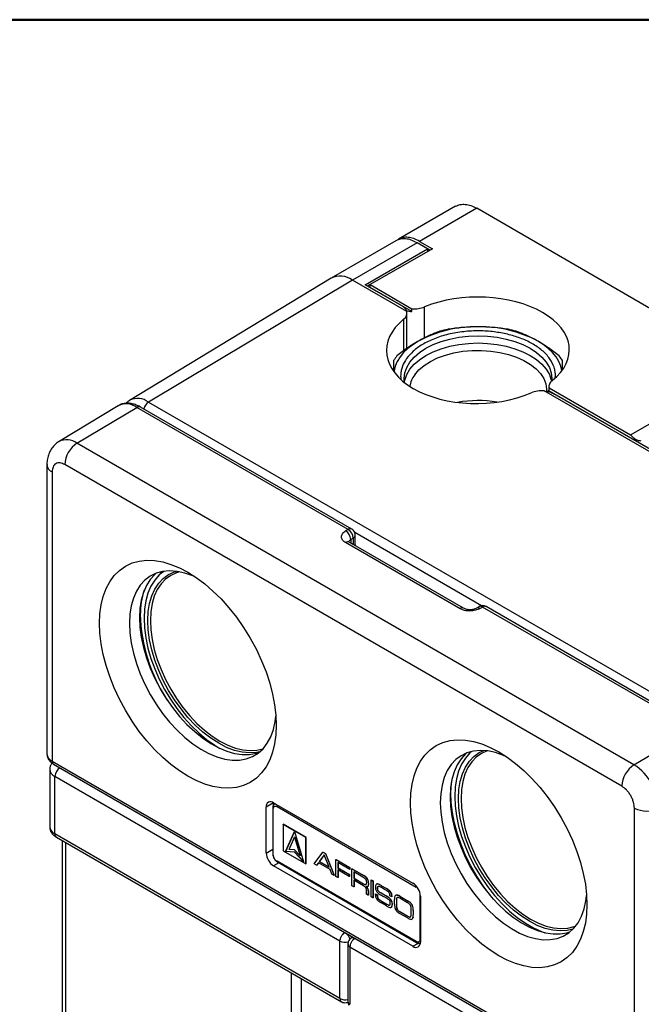
# Model space of a CAD drawing. Units: millimetres. Extents: x 10 to 415, y 10 to 287.
# Drawn here: x 318 to 354, y 231 to 287 of the extents above; entities that cross this region are included whole.
import ezdxf

# ---------------------------------------------------------------- set-up
doc = ezdxf.new("R2010")
doc.units = ezdxf.units.MM

msp = doc.modelspace()

# ---------------------------------------------------------------- linework, layer by layer
at = {"color": 7, "linetype": 'Continuous', "lineweight": 50}
msp.add_line((10, 287), (410, 287), dxfattribs=at)
at = {"color": 7, "linetype": 'Continuous', "lineweight": 25}
for p, q in [((343.035, 276.392), (339.782, 274.514)), ((344.234, 276.273), (340.982, 274.396)), ((354.841, 270.15), (344.234, 276.273)), ((339.64, 274.43), (335.963, 272.307)), ((340.982, 274.396), (341.712, 273.974)), ((340.84, 274.311), (337.163, 272.188)), ((337.884, 271.927), (341.427, 273.972)), ((341.712, 273.974), (338.176, 271.933)), ((341.427, 273.972), (340.84, 274.311)), ((341.57, 273.893), (340.982, 274.232)), ((341.427, 273.972), (341.427, 273.81)), ((341.429, 273.811), (341.427, 273.812)), ((335.948, 272.299), (324.491, 265.354)), ((337.163, 272.188), (325.561, 265.257)), ((340.252, 270.405), (337.163, 272.188)), ((339.972, 270.723), (337.884, 271.927)), ((338.176, 271.933), (338.025, 271.846)), ((338.176, 271.933), (340.545, 270.566)), ((338.176, 271.77), (338.176, 271.933)), ((340.545, 270.402), (338.176, 271.77)), ((340.545, 270.402), (340.545, 270.566)), ((340.264, 268.303), (340.264, 270.313)), ((339.508, 267.615), (339.508, 266.993)), ((352.976, 263.389), (359.765, 267.308)), ((348.5, 266.537), (348.493, 266.447)), ((348.508, 266.599), (348.507, 266.531)), ((340.132, 266.387), (340.12, 266.475)), ((348.338, 266.143), (348.338, 265.84)), ((348.348, 265.898), (348.348, 266.061)), ((348.348, 266.061), (352.976, 263.389)), ((357.929, 260.2), (348.074, 265.889)), ((348.386, 265.827), (348.348, 265.898)), ((348.348, 265.898), (358.222, 260.197)), ((357.649, 260.517), (348.624, 265.727)), ((323.837, 265.046), (320.478, 263.01)), ((321.498, 262.918), (324.9, 264.95)), ((336.92, 258.01), (324.9, 264.95)), ((337.125, 258.033), (325.105, 264.973)), ((325.561, 265.257), (357.239, 246.97)), ((353.176, 244.63), (321.498, 262.918)), ((319.792, 261.694), (319.792, 245.252)), ((352.481, 243.412), (320.803, 261.7)), ((320.085, 261.285), (320.085, 244.844)), ((336.92, 258.01), (336.779, 257.926)), ((337.325, 257.197), (337.325, 257.687)), ((343.284, 253.506), (336.779, 257.261)), ((343.489, 253.529), (336.984, 257.284)), ((337.208, 257.523), (337.067, 257.439)), ((326.331, 255.611), (326.042, 255.284)), ((344.357, 253.621), (344.215, 253.537)), ((344.416, 253.517), (344.557, 253.602)), ((356.578, 246.662), (344.557, 253.602)), ((356.783, 246.685), (344.762, 253.624)), ((353.176, 244.63), (356.578, 246.662)), ((343.907, 245.383), (343.711, 245.162)), ((320.085, 244.844), (353.2, 225.727)), ((319.951, 244.37), (319.951, 241.103)), ((320.168, 244.661), (353.283, 225.544)), ((320.526, 244.452), (336.739, 235.092)), ((336.456, 234.602), (320.243, 243.962)), ((320.243, 240.695), (320.243, 243.962)), ((332.683, 242.471), (332.258, 242.226)), ((332.683, 242.471), (340.602, 237.899)), ((332.683, 242.329), (332.683, 242.471)), ((332.258, 239.613), (332.258, 242.226)), ((332.633, 242.169), (332.633, 239.556)), ((332.662, 239.515), (332.662, 242.128)), ((332.781, 242.414), (332.745, 242.393)), ((332.874, 242.251), (340.794, 237.679)), ((353.2, 225.727), (353.2, 242.168)), ((333.221, 241.242), (333.228, 241.247)), ((334.522, 240.491), (333.221, 241.242)), ((333.221, 241.242), (333.221, 239.739)), ((334.529, 240.495), (333.228, 241.247)), ((333.36, 239.701), (333.871, 240.831)), ((333.367, 239.705), (333.873, 240.824)), ((333.871, 240.831), (334.383, 239.111)), ((336.456, 231.335), (320.243, 240.695)), ((320.326, 240.512), (336.539, 231.152)), ((320.66, 240.319), (320.66, 223.124)), ((333.559, 239.816), (333.871, 240.507)), ((333.879, 240.511), (333.871, 240.507)), ((333.871, 240.507), (334.184, 239.455)), ((333.879, 240.511), (334.191, 239.459)), ((334.522, 240.491), (334.529, 240.495)), ((334.522, 238.988), (334.522, 240.491)), ((334.529, 238.992), (334.529, 240.495)), ((333.221, 239.739), (334.522, 238.988)), ((333.36, 239.701), (333.367, 239.705)), ((333.871, 239.651), (333.36, 239.701)), ((333.879, 239.655), (333.367, 239.705)), ((333.871, 239.785), (333.559, 239.816)), ((334.184, 239.455), (333.871, 239.785)), ((333.871, 239.651), (333.879, 239.655)), ((334.383, 239.111), (333.871, 239.651)), ((334.377, 239.128), (333.879, 239.655)), ((334.996, 238.988), (335.488, 239.66)), ((335.488, 239.66), (335.495, 239.664)), ((335.488, 239.66), (335.627, 239.579)), ((335.495, 239.664), (335.634, 239.584)), ((340.794, 234.576), (332.874, 239.148)), ((332.895, 239.102), (340.814, 234.53)), ((334.184, 239.455), (334.191, 239.459)), ((335.557, 239.514), (335.28, 239.132)), ((335.287, 239.136), (335.28, 239.132)), ((335.28, 239.132), (335.835, 238.811)), ((335.559, 239.51), (335.287, 239.136)), ((335.287, 239.136), (335.831, 238.822)), ((335.835, 238.811), (335.557, 239.514)), ((335.634, 239.584), (335.627, 239.579)), ((335.627, 239.579), (336.119, 238.34)), ((335.634, 239.584), (336.126, 238.344)), ((336.225, 239.235), (336.232, 239.239)), ((336.225, 238.279), (336.225, 239.235)), ((336.225, 239.235), (337.013, 238.78)), ((336.232, 239.239), (337.02, 238.784)), ((340.602, 234.306), (332.683, 238.878)), ((334.529, 238.992), (334.522, 238.988)), ((335.123, 238.915), (334.996, 238.988)), ((335.226, 239.057), (335.123, 238.915)), ((335.13, 238.919), (335.123, 238.915)), ((335.229, 239.055), (335.13, 238.919)), ((335.889, 238.674), (335.226, 239.057)), ((335.992, 238.413), (335.889, 238.674)), ((337.013, 238.674), (336.337, 239.064)), ((336.337, 239.064), (336.337, 238.759)), ((336.344, 238.763), (336.337, 238.759)), ((336.337, 238.759), (336.986, 238.384)), ((336.986, 238.278), (336.337, 238.654)), ((336.337, 238.654), (336.337, 238.214)), ((336.344, 239.06), (336.344, 238.763)), ((336.344, 238.763), (336.994, 238.388)), ((336.344, 238.649), (336.344, 238.218)), ((337.02, 238.784), (337.013, 238.78)), ((337.013, 238.78), (337.013, 238.674)), ((337.02, 238.678), (337.013, 238.674)), ((337.02, 238.784), (337.02, 238.678)), ((337.143, 238.713), (337.136, 238.708)), ((337.136, 237.752), (337.136, 238.708)), ((337.136, 238.708), (337.797, 238.327)), ((337.143, 238.713), (337.804, 238.331)), ((337.248, 238.538), (337.248, 238.171)), ((337.757, 238.244), (337.248, 238.538)), ((337.255, 238.534), (337.255, 238.175)), ((336.119, 238.34), (335.992, 238.413)), ((336.126, 238.344), (336.119, 238.34)), ((336.337, 238.214), (336.225, 238.279)), ((336.344, 238.218), (336.337, 238.214)), ((336.994, 238.388), (336.986, 238.384)), ((336.986, 238.384), (336.986, 238.278)), ((336.994, 238.283), (336.986, 238.278)), ((336.994, 238.388), (336.994, 238.283)), ((337.255, 238.175), (337.248, 238.171)), ((337.248, 238.171), (337.784, 237.861)), ((337.794, 237.75), (337.248, 238.065)), ((337.248, 238.065), (337.248, 237.688)), ((337.255, 238.175), (337.792, 237.866)), ((337.255, 238.061), (337.255, 237.692)), ((337.797, 238.327), (337.804, 238.331)), ((337.917, 238.256), (337.91, 238.252)), ((337.962, 237.985), (337.962, 237.898)), ((338.016, 238.157), (338.009, 238.152)), ((338.044, 238.109), (338.037, 238.105)), ((338.076, 237.995), (338.069, 237.991)), ((338.22, 238.083), (338.227, 238.087)), ((338.22, 238.083), (338.332, 238.018)), ((338.22, 237.127), (338.22, 238.083)), ((338.227, 238.087), (338.339, 238.022)), ((338.339, 238.022), (338.332, 238.018)), ((338.332, 238.018), (338.332, 237.062)), ((338.339, 238.022), (338.339, 237.066)), ((337.248, 237.688), (337.136, 237.752)), ((337.255, 237.692), (337.248, 237.688)), ((337.784, 237.861), (337.792, 237.866)), ((337.835, 237.725), (337.794, 237.75)), ((337.872, 237.82), (337.879, 237.824)), ((337.922, 237.725), (337.922, 237.723)), ((337.924, 237.724), (337.922, 237.723)), ((337.958, 237.278), (337.958, 237.488)), ((338.015, 237.641), (338.007, 237.637)), ((338.036, 237.709), (338.043, 237.713)), ((338.064, 237.533), (338.057, 237.529)), ((338.066, 237.739), (338.059, 237.735)), ((338.071, 237.465), (338.063, 237.461)), ((338.063, 237.461), (338.063, 237.217)), ((338.071, 237.465), (338.071, 237.221)), ((338.081, 237.901), (338.074, 237.896)), ((338.074, 237.896), (338.074, 237.819)), ((338.081, 237.823), (338.074, 237.819)), ((338.081, 237.901), (338.081, 237.823)), ((338.532, 237.841), (338.524, 237.837)), ((338.578, 237.639), (338.585, 237.643)), ((338.583, 237.541), (338.59, 237.546)), ((338.593, 237.851), (338.585, 237.847)), ((338.594, 237.698), (338.601, 237.702)), ((338.622, 237.461), (338.63, 237.465)), ((338.694, 237.821), (338.686, 237.817)), ((338.822, 237.754), (338.815, 237.75)), ((338.815, 237.75), (339.057, 237.61)), ((338.822, 237.754), (339.064, 237.614)), ((338.989, 237.543), (338.87, 237.612)), ((339.064, 237.614), (339.057, 237.61)), ((339.207, 237.522), (339.199, 237.518)), ((339.321, 237.418), (339.314, 237.414)), ((338.063, 237.217), (337.958, 237.278)), ((338.071, 237.221), (338.063, 237.217)), ((338.332, 237.062), (338.22, 237.127)), ((338.339, 237.066), (338.332, 237.062)), ((338.48, 237.286), (338.473, 237.282)), ((338.473, 237.212), (338.473, 237.282)), ((338.473, 237.282), (338.578, 237.221)), ((338.48, 237.286), (338.585, 237.225)), ((338.585, 237.225), (338.578, 237.221)), ((338.578, 237.221), (338.578, 237.154)), ((338.578, 237.154), (338.585, 237.158)), ((338.585, 237.225), (338.585, 237.158)), ((338.594, 237.068), (338.601, 237.073)), ((338.655, 236.985), (338.662, 236.989)), ((338.702, 237.391), (338.709, 237.395)), ((338.768, 236.913), (338.761, 236.909)), ((338.761, 236.909), (339.109, 236.708)), ((338.768, 236.913), (339.116, 236.712)), ((338.79, 237.345), (338.783, 237.34)), ((338.783, 237.34), (339.115, 237.149)), ((338.79, 237.345), (339.122, 237.153)), ((339.139, 237.019), (338.926, 237.142)), ((339.122, 237.153), (339.115, 237.149)), ((339.249, 237.069), (339.242, 237.065)), ((339.299, 237.185), (339.297, 237.241)), ((339.404, 237.124), (339.299, 237.185)), ((339.362, 236.955), (339.355, 236.951)), ((339.382, 237.32), (339.375, 237.316)), ((339.407, 237.227), (339.4, 237.223)), ((339.411, 237.161), (339.404, 237.157)), ((339.404, 237.157), (339.404, 237.124)), ((339.411, 237.128), (339.404, 237.124)), ((339.417, 236.846), (339.41, 236.842)), ((339.411, 237.161), (339.411, 237.128)), ((339.552, 236.705), (339.552, 236.966)), ((339.632, 237.208), (339.624, 237.204)), ((339.652, 237.217), (339.644, 237.213)), ((339.671, 236.955), (339.664, 236.95)), ((339.664, 236.95), (339.664, 236.591)), ((339.671, 236.955), (339.671, 236.595)), ((339.676, 237.035), (339.683, 237.039)), ((339.744, 237.209), (339.737, 237.205)), ((339.854, 237.158), (339.847, 237.154)), ((339.847, 237.154), (340.325, 236.878)), ((339.854, 237.158), (340.332, 236.882)), ((340.299, 236.787), (339.859, 237.042)), ((340.332, 236.882), (340.325, 236.878)), ((341.006, 237.311), (341.006, 234.698)), ((341.026, 237.164), (341.026, 234.551)), ((339.092, 236.613), (338.78, 236.793)), ((339.109, 236.708), (339.116, 236.712)), ((339.236, 236.651), (339.243, 236.655)), ((339.373, 236.53), (339.38, 236.534)), ((339.419, 236.585), (339.412, 236.581)), ((339.432, 236.739), (339.425, 236.735)), ((339.425, 236.735), (339.425, 236.673)), ((339.432, 236.677), (339.425, 236.673)), ((339.432, 236.739), (339.432, 236.677)), ((339.664, 236.591), (339.671, 236.595)), ((339.676, 236.493), (339.683, 236.497)), ((339.728, 236.385), (339.735, 236.389)), ((339.81, 236.307), (339.817, 236.311)), ((340.458, 236.793), (340.45, 236.789)), ((340.507, 236.105), (340.507, 236.464)), ((340.572, 236.644), (340.564, 236.64)), ((340.616, 236.501), (340.609, 236.497)), ((340.62, 236.35), (340.627, 236.354)), ((340.62, 236.35), (340.62, 236.089)), ((340.627, 236.354), (340.627, 236.093)), ((340.325, 235.901), (339.847, 236.177)), ((339.866, 236.28), (339.859, 236.276)), ((339.859, 236.276), (340.313, 236.013)), ((339.866, 236.28), (340.32, 236.017)), ((340.313, 236.013), (340.32, 236.017)), ((340.38, 235.981), (340.387, 235.985)), ((340.451, 235.973), (340.458, 235.977)), ((340.572, 235.867), (340.564, 235.862)), ((340.616, 235.958), (340.609, 235.954)), ((340.627, 236.093), (340.62, 236.089)), ((337.19, 234.834), (337.105, 234.785)), ((337.305, 234.765), (353.609, 225.353)), ((336.456, 231.335), (336.456, 234.602)), ((336.905, 234.439), (336.905, 231.172)), ((337.022, 234.276), (353.326, 224.863)), ((337.022, 234.276), (337.022, 231.009))]:
    msp.add_line(p, q, dxfattribs=at)
at = {"color": 8, "linetype": 'Continuous', "lineweight": 25}
for p, q in [((340.979, 274.231), (340.982, 274.232)), ((341.269, 268.906), (341.269, 270.668)), ((340.076, 269.968), (340.076, 268.162)), ((344.513, 253.669), (337.293, 257.837)), ((337.067, 257.439), (337.067, 257.236)), ((337.208, 257.523), (337.208, 257.155)), ((320.836, 240.217), (320.836, 222.879)), ((332.258, 239.613), (332.633, 239.829)), ((332.983, 239.051), (332.683, 238.878)), ((341.01, 237.309), (341.006, 237.311)), ((336.739, 235.092), (336.741, 235.093)), ((337.307, 234.767), (337.305, 234.765)), ((340.602, 234.306), (340.924, 234.492)), ((333.698, 226.558), (333.698, 232.792)), ((334.264, 226.558), (334.264, 232.465))]:
    msp.add_line(p, q, dxfattribs=at)
at = {"color": 8, "linetype": 'Continuous', "lineweight": 25, "flags": 128}
for points in [[(340.108, 266.599), (340.144, 266.915), (340.251, 267.226), (340.427, 267.526), (340.67, 267.811), (340.975, 268.074), (341.337, 268.313), (341.75, 268.522), (342.207, 268.698), (342.699, 268.839), (343.22, 268.941), (343.758, 269.003), (344.307, 269.024), (344.855, 269.003), (345.394, 268.942), (345.914, 268.84), (346.407, 268.7), (346.864, 268.523), (347.277, 268.314), (347.639, 268.076), (347.945, 267.812), (348.188, 267.528), (348.365, 267.228), (348.472, 266.917), (348.508, 266.6), (348.508, 266.599)], [(341.026, 234.689), (341.021, 234.691), (341.006, 234.698)]]:
    msp.add_lwpolyline(points, dxfattribs=at)
at = {"color": 7, "linetype": 'Continuous', "lineweight": 25, "flags": 128}
for points in [[(340.913, 268.721), (340.597, 268.519), (340.316, 268.301), (340.074, 268.068), (339.873, 267.822), (339.714, 267.566), (339.6, 267.302), (339.531, 267.033), (339.522, 266.973)], [(340.124, 266.399), (340.144, 266.506), (340.251, 266.817), (340.427, 267.118), (340.67, 267.402), (340.975, 267.666), (341.337, 267.905), (341.75, 268.114), (342.207, 268.29), (342.699, 268.431), (343.22, 268.533), (343.758, 268.595), (344.307, 268.616), (344.855, 268.595), (345.394, 268.533), (345.914, 268.431)], [(345.914, 268.431), (346.407, 268.291), (346.864, 268.115), (347.277, 267.906), (347.639, 267.668), (347.945, 267.404), (348.188, 267.12), (348.365, 266.82), (348.472, 266.509), (348.489, 266.423)], [(349.082, 267.051), (349.016, 267.304), (348.901, 267.568), (348.742, 267.824), (348.541, 268.07), (348.298, 268.303), (348.018, 268.521), (347.701, 268.723)], [(340.705, 266.807), (340.941, 267.082), (341.24, 267.336), (341.597, 267.564), (342.004, 267.762), (342.454, 267.927), (342.938, 268.054), (343.448, 268.142), (343.974, 268.189), (344.506, 268.195), (345.035, 268.158), (345.55, 268.08), (346.042, 267.963), (346.501, 267.808), (346.92, 267.618), (347.29, 267.397), (347.605, 267.149), (347.858, 266.879), (348.045, 266.591), (348.162, 266.292), (348.208, 265.985), (348.206, 265.869)], [(340.115, 266.462), (340.108, 266.598), (340.108, 266.599)], [(328.248, 255.296), (328.079, 255.37), (327.628, 255.529), (327.189, 255.624), (326.768, 255.654), (326.37, 255.618), (326, 255.517), (325.662, 255.353), (325.36, 255.127), (325.098, 254.842), (324.879, 254.502), (324.706, 254.11), (324.581, 253.671), (324.506, 253.191), (324.48, 252.676)], [(325.999, 255.517), (325.926, 255.454), (325.664, 255.169), (325.445, 254.828), (325.272, 254.436), (325.147, 253.998), (325.071, 253.518), (325.046, 253.003)], [(326.43, 255.628), (326.178, 255.425), (325.92, 255.135), (325.705, 254.79), (325.535, 254.395), (325.412, 253.954), (325.337, 253.473), (325.313, 252.958)], [(325.528, 252.833), (325.554, 253.339), (325.629, 253.81), (325.755, 254.24), (325.928, 254.622), (326.146, 254.953), (326.408, 255.227), (326.709, 255.443), (327.046, 255.596), (327.152, 255.629)], [(327.337, 255.599), (327.161, 255.547), (326.83, 255.397), (326.534, 255.185), (326.277, 254.915), (326.062, 254.591), (325.892, 254.215), (325.769, 253.793), (325.695, 253.331), (325.67, 252.833)], [(324.48, 252.676), (324.506, 252.131), (324.581, 251.564), (324.706, 250.981), (324.879, 250.39), (325.098, 249.796), (325.36, 249.209), (325.662, 248.635), (326, 248.08), (326.37, 247.552), (326.768, 247.056), (327.189, 246.6), (327.628, 246.189), (328.079, 245.826), (328.537, 245.518), (328.997, 245.267), (329.452, 245.078), (329.898, 244.951), (330.328, 244.888), (330.738, 244.891), (331.123, 244.959), (331.478, 245.092), (331.798, 245.287), (332.081, 245.543), (332.321, 245.856), (332.517, 246.223), (332.667, 246.639), (332.767, 247.099), (332.804, 247.403)], [(325.046, 253.003), (325.071, 252.458), (325.147, 251.891), (325.272, 251.308), (325.445, 250.716), (325.664, 250.123), (325.926, 249.536), (326.228, 248.961), (326.566, 248.406), (326.936, 247.878), (327.334, 247.383), (327.755, 246.927), (328.194, 246.515), (328.645, 246.153), (329.103, 245.845), (329.562, 245.594), (330.018, 245.404), (330.463, 245.277), (330.894, 245.215), (331.304, 245.218), (331.689, 245.286), (331.871, 245.345)], [(325.313, 252.958), (325.337, 252.413), (325.412, 251.846), (325.535, 251.264), (325.705, 250.672), (325.92, 250.079), (326.178, 249.49), (326.476, 248.914), (326.81, 248.356), (327.176, 247.823), (327.57, 247.322), (327.987, 246.858), (328.423, 246.437), (328.872, 246.064), (329.329, 245.743), (329.631, 245.562)], [(331.895, 245.365), (331.703, 245.327), (331.308, 245.303), (330.89, 245.345), (330.456, 245.451), (330.01, 245.621), (329.559, 245.852), (329.108, 246.142), (328.662, 246.486), (328.228, 246.882), (327.81, 247.322), (327.415, 247.803), (327.046, 248.318), (326.709, 248.86), (326.408, 249.423), (326.146, 250), (325.928, 250.583), (325.755, 251.165), (325.629, 251.739), (325.554, 252.297), (325.528, 252.833)], [(325.67, 252.833), (325.695, 252.307), (325.769, 251.758), (325.892, 251.194), (326.062, 250.623), (326.277, 250.05), (326.534, 249.483), (326.83, 248.93), (327.161, 248.397), (327.523, 247.891), (327.912, 247.419), (328.322, 246.986), (328.749, 246.598), (329.186, 246.259), (329.63, 245.974), (330.073, 245.747), (330.511, 245.58), (330.937, 245.476), (331.348, 245.435), (331.736, 245.459), (332.077, 245.54)], [(345.926, 245.09), (345.757, 245.165), (345.306, 245.324), (344.867, 245.419), (344.446, 245.448), (344.048, 245.413), (343.678, 245.312), (343.339, 245.148), (343.037, 244.922), (342.776, 244.637), (342.557, 244.296), (342.384, 243.905), (342.259, 243.466), (342.183, 242.986), (342.158, 242.471)], [(343.676, 245.312), (343.603, 245.248), (343.341, 244.963), (343.123, 244.623), (342.95, 244.231), (342.824, 243.793), (342.749, 243.313), (342.724, 242.797)], [(343.95, 245.393), (343.847, 245.302), (343.589, 245.012), (343.374, 244.667), (343.204, 244.272), (343.081, 243.832), (343.006, 243.351), (342.981, 242.835)], [(343.197, 242.71), (343.223, 243.217), (343.298, 243.688), (343.423, 244.117), (343.596, 244.499), (343.815, 244.83), (344.077, 245.104), (344.378, 245.32), (344.633, 245.443)], [(344.828, 245.424), (344.498, 245.274), (344.203, 245.062), (343.946, 244.793), (343.731, 244.468), (343.561, 244.092), (343.438, 243.67), (343.364, 243.208), (343.339, 242.71)], [(342.766, 243.049), (342.8, 243.576), (342.846, 243.884)], [(345.181, 236.986), (344.998, 237.208), (344.6, 237.737), (344.231, 238.295), (343.897, 238.878), (343.6, 239.477), (343.345, 240.087), (343.133, 240.7), (342.968, 241.31), (342.851, 241.909), (342.783, 242.491), (342.766, 243.049)], [(342.158, 242.471), (342.183, 241.926), (342.259, 241.359), (342.384, 240.776), (342.557, 240.184), (342.776, 239.591), (343.037, 239.004), (343.339, 238.429), (343.678, 237.875), (344.048, 237.346), (344.446, 236.851), (344.867, 236.395), (345.306, 235.983), (345.757, 235.621), (346.215, 235.313), (346.674, 235.062), (347.129, 234.872), (347.575, 234.745), (348.006, 234.683), (348.416, 234.686), (348.8, 234.754), (349.155, 234.887), (349.476, 235.082), (349.758, 235.338), (349.999, 235.651), (350.195, 236.018), (350.344, 236.434), (350.445, 236.894), (350.482, 237.198)], [(342.724, 242.797), (342.749, 242.253), (342.824, 241.685), (342.95, 241.103), (343.123, 240.511), (343.341, 239.918), (343.603, 239.33), (343.905, 238.756), (344.243, 238.201), (344.614, 237.673), (345.012, 237.178), (345.433, 236.722), (345.871, 236.31), (346.322, 235.948), (346.78, 235.639), (347.24, 235.389), (347.695, 235.199), (348.141, 235.072), (348.571, 235.01), (348.981, 235.012), (349.366, 235.081), (349.53, 235.133)], [(342.981, 242.835), (343.006, 242.29), (343.081, 241.723), (343.204, 241.141), (343.374, 240.549), (343.589, 239.956), (343.847, 239.367), (344.145, 238.791), (344.479, 238.233), (344.845, 237.7), (345.239, 237.199), (345.656, 236.735), (346.092, 236.314), (346.541, 235.941), (346.998, 235.62), (347.458, 235.354), (347.915, 235.148), (348.099, 235.081)], [(349.704, 235.282), (349.372, 235.205), (348.977, 235.181), (348.559, 235.222), (348.125, 235.328), (347.679, 235.498), (347.228, 235.729), (346.777, 236.019), (346.331, 236.364), (345.897, 236.759), (345.479, 237.2), (345.083, 237.68), (344.715, 238.195), (344.378, 238.738), (344.077, 239.301), (343.815, 239.877), (343.596, 240.46), (343.423, 241.042), (343.298, 241.616), (343.223, 242.174), (343.197, 242.71)], [(343.339, 242.71), (343.364, 242.184), (343.438, 241.635), (343.561, 241.072), (343.731, 240.5), (343.946, 239.927), (344.203, 239.36), (344.498, 238.807), (344.83, 238.274), (345.192, 237.769), (345.58, 237.296), (345.991, 236.863), (346.417, 236.475), (346.855, 236.136), (347.298, 235.852), (347.742, 235.624), (348.18, 235.458), (348.606, 235.353), (349.017, 235.313), (349.405, 235.336), (349.767, 235.424), (349.861, 235.459)], [(339.632, 237.208), (339.636, 237.21), (339.652, 237.217)], [(340.458, 235.977), (340.464, 235.98), (340.468, 235.981)]]:
    msp.add_lwpolyline(points, dxfattribs=at)
at = {"color": 8, "linetype": 'Continuous', "lineweight": 25}
for centre, radius, start, end in [((336.465, 271.25), 1.169, 53.371, 116.2681), ((324.948, 264.452), 1.012, 52.7287, 116.1284), ((324.292, 264.154), 1.002, 52.6425, 116.9966), ((325.02, 264.797), 0.195, 64.3311, 128.3113), ((325.911, 264.732), 0.631, 123.651, 167.9404), ((320.914, 262.152), 0.963, 52.6668, 116.7504), ((320.271, 261.728), 0.481, 184.2179, 247.1814), ((337.043, 257.85), 0.201, 65.683, 125.6176), ((337.125, 257.707), 0.201, 294.3845, 354.1841), ((336.9, 257.109), 0.195, 64.3311, 128.3113), ((337.167, 257.202), 0.158, 322.6046, 357.3064), ((344.441, 253.451), 0.19, 52.382, 116.3855), ((344.679, 253.441), 0.201, 65.6923, 125.6168), ((343.405, 253.353), 0.195, 64.4526, 128.2987), ((344.3, 253.367), 0.189, 52.346, 116.7249), ((320.275, 244.82), 0.192, 172.7442, 235.9433), ((320.429, 244.404), 0.48, 183.9028, 247.2128), ((332.683, 242.174), 0.0505, 186.3777, 245.5656), ((332.814, 242.273), 0.139, 100.0305, 120.4483), ((333.028, 242.243), 0.154, 140.8134, 177.3349), ((320.43, 241.138), 0.48, 184.1291, 247.1903), ((320.439, 240.673), 0.197, 173.7013, 234.9864), ((332.923, 239.142), 0.0493, 173.7017, 234.9869), ((340.925, 237.676), 0.131, 158.2893, 178.7824), ((336.741, 235.153), 0.62, 242.6803, 287.7177), ((337.101, 234.456), 0.197, 185.0003, 246.3043), ((340.844, 234.571), 0.0505, 174.4382, 233.6397), ((336.652, 231.314), 0.197, 173.699, 235.0122), ((336.74, 231.886), 0.62, 242.6985, 285.3637), ((337.105, 231.192), 0.201, 185.6946, 245.6248)]:
    msp.add_arc(centre, radius, start, end, dxfattribs=at)
at = {"color": 7, "linetype": 'Continuous', "lineweight": 25}
for centre, radius, start, end in [((340.665, 271.94), 1.542, 252.9269, 265.5453), ((340.691, 272.149), 1.59, 264.749, 291.3353), ((344.17, 262.611), 6.924, 88.8689, 118.06), ((344.118, 261.982), 7.567, 101.7043, 105.2246), ((344.446, 262.607), 6.928, 61.9797, 91.1571), ((344.498, 261.977), 7.572, 74.8091, 78.3277), ((341.627, 266.293), 2.498, 140.6883, 148.0599), ((346.986, 266.291), 2.502, 32.0122, 39.3766), ((341.915, 265.902), 1.511, 143.2313, 170.4848), ((344.309, 258.719), 6.624, 80.5558, 100.1769), ((322.342, 261.629), 1.541, 123.229, 177.3475), ((336.444, 257.399), 0.624, 3.6386, 57.5202), ((337.116, 257.682), 0.382, 119.9985, 120.8572), ((336.585, 257.484), 0.624, 3.6386, 57.5202), ((329.615, 253.162), 4.517, 161.9897, 179.8811), ((334.351, 253.416), 9.257, 181.5121, 213.5359), ((344.753, 253.274), 0.382, 119.9985, 120.8572), ((320.284, 245.296), 0.494, 185.0784, 246.2409), ((320.858, 243.934), 0.615, 122.6049, 177.3944), ((354.021, 243.341), 1.541, 123.229, 177.3475), ((351.507, 242.02), 3.098, 2.6053, 57.3939), ((332.517, 242.268), 0.262, 50.7953, 189.2133), ((353.908, 243.537), 1.541, 242.6561, 296.7657), ((333.18, 239.655), 0.922, 182.6049, 237.3935), ((332.683, 239.561), 0.0503, 185.6939, 245.6255), ((337.278, 237.396), 0.974, 52.5021, 60.5328), ((337.288, 237.433), 1.029, 52.7898, 60.3434), ((337.295, 237.437), 1.029, 52.7898, 60.3434), ((337.71, 237.96), 0.263, 29, 52.5588), ((337.617, 237.863), 0.487, 36.3949, 52.9666), ((337.624, 237.868), 0.487, 36.3949, 52.9666), ((337.714, 237.988), 0.248, 359.1625, 23.6181), ((337.694, 237.936), 0.382, 26.3543, 34.5735), ((337.701, 237.94), 0.382, 26.3543, 34.5735), ((337.7, 237.949), 0.371, 6.5071, 24.8675), ((337.707, 237.953), 0.371, 6.5071, 24.8675), ((337.309, 237.903), 0.765, 359.5038, 6.6144), ((337.316, 237.907), 0.765, 359.5038, 6.6144), ((338.023, 238.256), 0.461, 238.7882, 250.8268), ((338.03, 238.26), 0.461, 238.7882, 250.8268), ((337.66, 237.451), 0.325, 41.7584, 57.394), ((337.902, 237.89), 0.0764, 246.5217, 297.4448), ((337.91, 237.897), 0.0785, 246.8828, 291.3233), ((337.742, 237.53), 0.212, 17.1361, 40.5894), ((338.017, 237.905), 0.204, 242.0404, 267.7978), ((337.64, 237.355), 0.463, 37.4614, 52.5072), ((337.862, 237.888), 0.0997, 318.8798, 5.5555), ((337.635, 237.349), 0.479, 37.6199, 50.073), ((337.604, 237.493), 0.354, 359.0714, 16.1568), ((337.789, 237.472), 0.273, 12.0999, 37.1186), ((338.007, 237.759), 0.0569, 272.136, 335.8512), ((337.796, 237.476), 0.273, 12.0999, 37.1186), ((338.012, 237.764), 0.0592, 300.716, 335.2594), ((337.745, 237.464), 0.318, 359.4674, 11.7812), ((337.88, 237.809), 0.194, 337.4981, 2.6701), ((337.752, 237.468), 0.318, 359.4674, 11.7812), ((337.887, 237.814), 0.194, 337.4977, 2.6703), ((339.011, 237.675), 0.54, 171.9314, 185.4971), ((338.884, 237.65), 0.411, 183.6572, 204.3208), ((338.605, 237.739), 0.129, 136.3416, 174.5325), ((338.873, 237.659), 0.405, 206.2211, 228.4558), ((338.57, 237.757), 0.0912, 80.1155, 129.3815), ((338.577, 237.757), 0.0954, 80.8254, 118.6576), ((338.978, 237.611), 0.401, 176.0398, 190.0182), ((338.705, 237.636), 0.128, 151.0424, 178.6046), ((338.762, 237.578), 0.183, 191.6744, 220.1654), ((338.985, 237.615), 0.401, 176.0398, 190.0182), ((338.535, 237.496), 0.355, 64.6503, 81.7563), ((338.713, 237.64), 0.128, 151.0424, 178.6046), ((338.769, 237.583), 0.183, 191.6744, 220.1654), ((338.542, 237.5), 0.355, 64.6503, 81.7563), ((338.636, 237.665), 0.0537, 74.8593, 142.2389), ((338.642, 237.671), 0.0513, 125.0395, 143.4664), ((338.919, 237.72), 0.394, 221.131, 236.5121), ((338.926, 237.724), 0.394, 221.131, 236.5121), ((338.563, 237.337), 0.39, 60.9256, 77.0309), ((338.163, 236.653), 1.276, 59.2787, 65.7765), ((338.17, 236.657), 1.276, 59.2787, 65.7765), ((337.468, 235.215), 2.777, 59.6863, 62.4575), ((337.23, 234.471), 3.54, 57.5563, 60.197), ((338.328, 236.327), 1.476, 53.817, 60.4191), ((338.335, 236.331), 1.476, 53.817, 60.4191), ((338.737, 236.834), 0.738, 47.7878, 57.9122), ((338.789, 236.951), 0.7, 41.3766, 54.0845), ((338.796, 236.956), 0.7, 41.3766, 54.0845), ((339.026, 237.165), 0.38, 23.4476, 40.877), ((339.034, 237.169), 0.38, 23.4476, 40.877), ((340.105, 237.122), 0.922, 2.6049, 57.3935), ((338.885, 237.211), 0.412, 179.8807, 191.9258), ((338.844, 237.204), 0.371, 192.2429, 215.9814), ((338.948, 237.28), 0.499, 216.006, 230.4333), ((338.808, 237.152), 0.23, 179.5097, 201.2162), ((338.815, 237.156), 0.23, 179.5097, 201.2162), ((338.809, 237.161), 0.234, 203.2589, 228.7602), ((338.816, 237.165), 0.234, 203.2589, 228.7602), ((339.206, 238.021), 0.896, 227.8699, 235.7894), ((339.264, 237.663), 0.996, 230.4595, 240.9526), ((339.037, 237.411), 0.572, 228.1108, 241.2095), ((339.044, 237.415), 0.572, 228.1108, 241.2095), ((339.364, 238.359), 1.173, 235.6239, 240.301), ((340.844, 240.508), 3.875, 236.4233, 240.3174), ((339.371, 238.363), 1.173, 235.6239, 240.301), ((338.55, 236.16), 1.139, 52.6156, 60.2774), ((338.558, 236.164), 1.139, 52.6156, 60.2774), ((338.733, 236.3), 0.825, 53.8549, 60.5389), ((339.022, 236.699), 0.333, 42.3085, 53.5599), ((339.092, 237.228), 0.208, 25.8721, 47.2531), ((338.897, 236.607), 0.573, 36.8814, 52.9634), ((338.904, 236.611), 0.573, 36.8814, 52.9634), ((339.136, 236.802), 0.179, 19.0321, 42.5153), ((339.076, 237.23), 0.221, 2.7979, 23.5818), ((339.06, 236.777), 0.259, 0.0916, 18.8177), ((339.063, 236.736), 0.362, 16.8993, 36.3622), ((339.071, 236.74), 0.362, 16.8993, 36.3622), ((339.045, 237.178), 0.358, 7.1693, 22.6981), ((339.052, 237.182), 0.358, 7.1693, 22.6981), ((338.903, 237.159), 0.501, 359.7644, 7.2687), ((338.911, 237.164), 0.501, 359.7644, 7.2687), ((339.057, 236.741), 0.375, 359.7014, 16.2375), ((340.241, 236.977), 0.689, 169.6888, 180.9093), ((339.692, 237.093), 0.129, 111.6014, 176.5654), ((339.677, 237.047), 0.169, 69.4849, 101.246), ((339.685, 237.051), 0.169, 69.4849, 101.246), ((339.921, 236.958), 0.257, 162.4882, 181.6923), ((339.928, 236.962), 0.257, 162.4882, 181.6923), ((339.742, 237.016), 0.0686, 107.6365, 163.9829), ((339.754, 237.018), 0.0736, 125.3415, 162.8517), ((339.744, 236.965), 0.118, 66.2841, 101.1904), ((339.549, 236.657), 0.579, 58.985, 71.0626), ((339.556, 236.662), 0.579, 58.985, 71.0626), ((339.635, 236.664), 0.439, 59.3334, 69.0511), ((339.951, 236.219), 0.757, 48.7504, 60.4555), ((339.958, 236.223), 0.757, 48.7504, 60.4555), ((339.713, 237.655), 1.213, 239.2029, 246.7845), ((339.389, 237.153), 0.525, 237.8634, 253.0724), ((339.396, 237.157), 0.525, 237.8634, 253.0724), ((339.325, 236.731), 0.212, 244.8245, 277.302), ((339.257, 236.703), 0.0563, 248.1225, 330.1101), ((339.264, 236.714), 0.0631, 250.4099, 293.2687), ((339.084, 236.757), 0.236, 339.6197, 4.8626), ((339.329, 236.604), 0.0861, 285.2404, 344.1626), ((339.332, 236.612), 0.0915, 301.6449, 343.0936), ((339.049, 236.737), 0.375, 359.7014, 16.2375), ((339.146, 236.665), 0.279, 342.5324, 1.6385), ((339.153, 236.669), 0.279, 342.5321, 1.6386), ((340.434, 236.698), 0.882, 179.5818, 190.4435), ((340.052, 236.631), 0.494, 190.7904, 214.4078), ((340.06, 236.645), 0.508, 215.2202, 232.9015), ((340.077, 236.591), 0.413, 179.9362, 193.7146), ((340.085, 236.595), 0.413, 179.9362, 193.7146), ((339.97, 236.568), 0.303, 194.3045, 217.0606), ((339.977, 236.572), 0.303, 194.3045, 217.0606), ((340.032, 236.622), 0.385, 217.9099, 234.8392), ((340.039, 236.626), 0.385, 217.9099, 234.8392), ((340.162, 236.802), 0.608, 234.6501, 240.0947), ((340.169, 236.807), 0.608, 234.6501, 240.0947), ((340.021, 236.276), 0.582, 50.8281, 61.4947), ((340.173, 236.465), 0.34, 31.1673, 50.4489), ((340.139, 236.433), 0.473, 26.013, 48.8583), ((340.147, 236.437), 0.473, 26.013, 48.8583), ((340.194, 236.483), 0.312, 9.7026, 30.3196), ((340.087, 236.465), 0.42, 359.8756, 9.7979), ((340.091, 236.416), 0.524, 8.9611, 25.3772), ((340.098, 236.42), 0.524, 8.9611, 25.3772), ((339.717, 236.356), 0.903, 359.6092, 8.9802), ((339.724, 236.36), 0.903, 359.6092, 8.9802), ((340.257, 236.892), 0.824, 232.3143, 240.1925), ((340.537, 236.392), 0.44, 239.3607, 249.0396), ((340.545, 236.396), 0.44, 239.3607, 249.0396), ((340.587, 236.328), 0.502, 238.3945, 255.8906), ((340.428, 236.09), 0.119, 246.34, 281.1783), ((340.435, 236.094), 0.119, 246.34, 281.1783), ((340.432, 236.035), 0.0648, 286.6189, 338.2688), ((340.495, 235.948), 0.11, 254.2605, 309.166), ((340.27, 236.096), 0.238, 339.258, 2.1508), ((340.441, 235.978), 0.169, 316.7965, 351.8865), ((340.448, 235.982), 0.169, 316.7965, 351.8865), ((339.93, 236.078), 0.69, 349.6909, 0.91), ((339.937, 236.082), 0.69, 349.6909, 0.91), ((340.768, 234.509), 0.262, 230.7953, 9.2133)]:
    msp.add_arc(centre, radius, start, end, dxfattribs=at)
for centre, major_axis, ratio, start_param, end_param in [((344.299, 268.228), (5.2, 0), 0.577273, 5.661138, 8.475938), ((344.299, 268.228), (5.2, 0.08), 0.587274, 2.509366, 5.326528), ((339.264, 270.303), (1, 0.015), 0.587274, 5.650959, 6.431762), ((347.917, 265.307), (1, 0.015), 0.587274, 1.404132, 2.184935)]:
    msp.add_ellipse(centre, major_axis=major_axis, ratio=ratio, start_param=start_param, end_param=end_param, dxfattribs=at)
for centre in [(327.804, 249.778), (345.481, 239.572)]:
    msp.add_ellipse(centre, major_axis=(-3.55, 6.149), ratio=0.577377, dxfattribs=at)
for points, knots in [([(343.035, 276.392), (343.118, 276.43), (343.284, 276.505), (343.581, 276.511), (343.901, 276.444), (344.123, 276.33), (344.234, 276.273)], [0, 0, 0, 0, 0.249882, 0.499922, 0.749961, 1, 1, 1, 1]), ([(340.84, 274.311), (340.729, 274.368), (340.506, 274.482), (340.187, 274.549), (339.889, 274.543), (339.723, 274.468), (339.64, 274.43)], [0, 0, 0, 0, 0.250028, 0.500056, 0.750083, 1, 1, 1, 1]), ([(340.982, 274.396), (340.871, 274.452), (340.649, 274.566), (340.327, 274.635), (340.035, 274.62), (339.826, 274.558), (339.735, 274.477), (339.712, 274.457)], [0, 0, 0, 0, 0.230987, 0.461975, 0.692962, 0.923949, 1, 1, 1, 1]), ([(344.306, 269.534), (344.018, 269.527), (343.44, 269.514), (342.869, 269.433), (342.583, 269.392)], [0, 0, 0, 0, 0.497563, 1, 1, 1, 1]), ([(346.03, 269.393), (345.746, 269.433), (345.176, 269.514), (344.597, 269.527), (344.306, 269.534)], [0, 0, 0, 0, 0.497752, 1, 1, 1, 1]), ([(342.131, 269.283), (341.93, 269.208), (341.527, 269.057), (341.118, 268.833), (340.913, 268.721)], [0, 0, 0, 0, 0.497752, 1, 1, 1, 1]), ([(347.701, 268.723), (347.497, 268.834), (347.088, 269.057), (346.685, 269.208), (346.482, 269.285)], [0, 0, 0, 0, 0.497563, 1, 1, 1, 1]), ([(340.913, 268.721), (340.709, 268.597), (340.3, 268.348), (339.897, 268.034), (339.695, 267.876)], [0, 0, 0, 0, 0.497563, 1, 1, 1, 1]), ([(348.92, 267.878), (348.719, 268.035), (348.316, 268.349), (347.907, 268.598), (347.701, 268.723)], [0, 0, 0, 0, 0.497752, 1, 1, 1, 1]), ([(339.508, 267.615), (339.508, 267.494), (339.508, 267.321), (339.508, 267.097), (339.508, 267.029)], [0, 0, 0, 0, 0.7002963, 1, 1, 1, 1]), ([(349.108, 267.106), (349.108, 267.146), (349.108, 267.344), (349.108, 267.496), (349.108, 267.617)], [0, 0, 0, 0, 0.2039671, 1, 1, 1, 1]), ([(348.338, 265.959), (348.324, 265.925), (348.309, 265.888), (348.283, 265.852), (348.281, 265.85)], [0, 0, 0, 0, 0.939359, 1, 1, 1, 1]), ([(325.104, 264.971), (325.098, 264.975), (325.021, 265.025), (324.867, 265.092), (324.642, 265.166), (324.411, 265.197), (324.181, 265.181), (323.99, 265.133), (323.89, 265.07), (323.854, 265.048)], [0, 0, 0, 0, 0.015437, 0.188134, 0.363864, 0.541362, 0.720132, 0.90177, 1, 1, 1, 1]), ([(324.51, 265.357), (324.477, 265.34), (324.393, 265.297), (324.329, 265.226), (324.29, 265.181)], [0, 0, 0, 0, 0.382021, 1, 1, 1, 1]), ([(320.485, 263.01), (320.474, 263.005), (320.374, 262.957), (320.213, 262.81), (320.026, 262.581), (319.893, 262.315), (319.817, 262.031), (319.787, 261.82), (319.794, 261.706), (319.795, 261.693)], [0, 0, 0, 0, 0.024469, 0.212177, 0.40921, 0.592671, 0.782268, 0.976235, 1, 1, 1, 1]), ([(320.803, 261.7), (320.713, 261.741), (320.574, 261.805), (320.407, 261.798), (320.292, 261.757), (320.199, 261.678), (320.109, 261.536), (320.095, 261.384), (320.085, 261.285)], [0, 0, 0, 0, 0.239457, 0.368361, 0.5, 0.631639, 0.760543, 1, 1, 1, 1]), ([(336.779, 257.261), (336.713, 257.309), (336.582, 257.405), (336.526, 257.591), (336.582, 257.778), (336.713, 257.877), (336.779, 257.926)], [0, 0, 0, 0, 0.249993, 0.499999, 0.750006, 1, 1, 1, 1]), ([(337.323, 257.686), (337.32, 257.732), (337.312, 257.826), (337.237, 257.946), (337.168, 258.015), (337.126, 258.033), (337.125, 258.033)], [0, 0, 0, 0, 0.326776, 0.668322, 0.998255, 1, 1, 1, 1]), ([(337.337, 257.08), (337.332, 257.11), (337.325, 257.153), (337.326, 257.185), (337.327, 257.195)], [0, 0, 0, 0, 0.6821359, 1, 1, 1, 1]), ([(344.562, 253.678), (344.511, 253.673), (344.439, 253.666), (344.376, 253.631), (344.357, 253.621)], [0, 0, 0, 0, 0.701798, 1, 1, 1, 1]), ([(344.762, 253.624), (344.732, 253.639), (344.669, 253.67), (344.599, 253.675), (344.562, 253.678)], [0, 0, 0, 0, 0.473132, 1, 1, 1, 1]), ([(344.416, 253.517), (344.333, 253.478), (344.168, 253.399), (343.85, 253.363), (343.532, 253.392), (343.367, 253.468), (343.284, 253.506)], [0, 0, 0, 0, 0.249994, 0.500001, 0.750007, 1, 1, 1, 1]), ([(344.215, 253.537), (344.16, 253.51), (344.05, 253.456), (343.852, 253.435), (343.655, 253.451), (343.545, 253.503), (343.489, 253.529)], [0, 0, 0, 0, 0.252813, 0.501051, 0.748925, 1, 1, 1, 1]), ([(319.793, 245.247), (319.799, 245.184), (319.811, 245.057), (319.904, 244.886), (320.024, 244.752), (320.125, 244.69), (320.17, 244.663)], [0, 0, 0, 0, 0.260738, 0.520469, 0.788824, 1, 1, 1, 1]), ([(320.07, 244.73), (320.065, 244.723), (320.021, 244.672), (319.969, 244.551), (319.957, 244.432), (319.951, 244.372)], [0, 0, 0, 0, 0.070053, 0.529218, 1, 1, 1, 1]), ([(353.2, 242.168), (353.19, 242.278), (353.175, 242.447), (353.086, 242.692), (352.993, 242.878), (352.878, 243.052), (352.711, 243.252), (352.572, 243.349), (352.481, 243.412)], [0, 0, 0, 0, 0.239457, 0.368361, 0.5, 0.631639, 0.760543, 1, 1, 1, 1]), ([(332.745, 242.389), (332.74, 242.388), (332.704, 242.374), (332.66, 242.309), (332.633, 242.232), (332.634, 242.182), (332.635, 242.168)], [0, 0, 0, 0, 0.059956, 0.452234, 0.857176, 1, 1, 1, 1]), ([(332.662, 242.128), (332.665, 242.157), (332.669, 242.202), (332.696, 242.244), (332.723, 242.267), (332.757, 242.279), (332.806, 242.281), (332.847, 242.263), (332.874, 242.251)], [0, 0, 0, 0, 0.2394429, 0.3698356, 0.5000001, 0.6303927, 0.7605571, 1, 1, 1, 1]), ([(319.951, 241.106), (319.951, 241.105), (319.941, 241.04), (319.976, 240.909), (320.06, 240.737), (320.183, 240.603), (320.284, 240.541), (320.328, 240.514)], [0, 0, 0, 0, 0.002391, 0.268356, 0.52537, 0.790917, 1, 1, 1, 1]), ([(332.635, 239.555), (332.634, 239.543), (332.633, 239.504), (332.651, 239.415), (332.686, 239.342), (332.708, 239.297)], [0, 0, 0, 0, 0.151594, 0.467837, 1, 1, 1, 1]), ([(332.708, 239.297), (332.737, 239.254), (332.777, 239.195), (332.844, 239.135), (332.877, 239.115), (332.895, 239.104)], [0, 0, 0, 0, 0.5380165, 0.7478148, 1, 1, 1, 1]), ([(332.874, 239.148), (332.848, 239.166), (332.806, 239.195), (332.757, 239.254), (332.735, 239.289), (332.724, 239.306)], [0, 0, 0, 0, 0.478886, 0.739671, 1, 1, 1, 1]), ([(337.106, 234.784), (337.067, 234.757), (336.989, 234.702), (336.918, 234.575), (336.91, 234.483), (336.905, 234.439)], [0, 0, 0, 0, 0.338983, 0.6804, 1, 1, 1, 1]), ([(341.006, 234.698), (341.003, 234.669), (340.999, 234.624), (340.972, 234.582), (340.945, 234.559), (340.911, 234.547), (340.862, 234.545), (340.82, 234.564), (340.794, 234.576)], [0, 0, 0, 0, 0.239443, 0.369836, 0.5, 0.630393, 0.760557, 1, 1, 1, 1]), ([(340.815, 234.532), (340.821, 234.528), (340.852, 234.507), (340.914, 234.49), (340.978, 234.481), (341.01, 234.496), (341.016, 234.499)], [0, 0, 0, 0, 0.099703, 0.491434, 0.905879, 1, 1, 1, 1]), ([(336.54, 231.153), (336.544, 231.15), (336.582, 231.125), (336.671, 231.098), (336.802, 231.098), (336.9, 231.12), (336.937, 231.152), (336.939, 231.153)], [0, 0, 0, 0, 0.039475, 0.327869, 0.645737, 0.988794, 1, 1, 1, 1]), ([(336.905, 231.172), (336.905, 231.171), (336.899, 231.137), (336.916, 231.064), (336.946, 231), (336.961, 230.967)], [0, 0, 0, 0, 0.019162, 0.481622, 1, 1, 1, 1])]:
    msp.add_open_spline(points, degree=3, knots=knots, dxfattribs=at)
for points in [[(340.252, 270.405), (340.227, 270.464), (340.177, 270.583), (340.04, 270.676), (339.972, 270.723)], [(348.525, 266.479), (348.491, 266.448), (348.422, 266.386), (348.361, 266.281), (348.331, 266.171), (348.342, 266.098), (348.348, 266.061)], [(348.074, 265.889), (348.177, 265.875), (348.383, 265.846), (348.544, 265.767), (348.624, 265.727)], [(353.593, 263.033), (353.544, 263.038), (353.445, 263.049), (353.285, 263.123), (353.125, 263.234), (353.026, 263.337), (352.976, 263.389)], [(336.456, 234.602), (336.46, 234.647), (336.469, 234.738), (336.534, 234.884), (336.628, 235.013), (336.702, 235.066), (336.739, 235.092)], [(337.305, 234.765), (337.268, 234.739), (337.193, 234.687), (337.1, 234.557), (337.035, 234.411), (337.026, 234.321), (337.022, 234.276)]]:
    msp.add_open_spline(points, degree=3, dxfattribs=at)
at = {"color": 8, "linetype": 'Continuous', "lineweight": 25}
for points, knots in [([(348.692, 266.641), (348.698, 266.668), (348.723, 266.781), (348.696, 266.981), (348.621, 267.323), (348.401, 267.743), (347.97, 268.203), (347.397, 268.595), (346.73, 268.901), (346, 269.123), (345.212, 269.264), (344.512, 269.309), (343.931, 269.298), (343.337, 269.251), (342.611, 269.126), (341.813, 268.876), (341.137, 268.545), (340.597, 268.162), (340.358, 267.874), (340.243, 267.734)], [0, 0, 0, 0, 0.011744, 0.047901, 0.08405, 0.157796, 0.231542, 0.303756, 0.373087, 0.4385, 0.503913, 0.573244, 0.609401, 0.64555, 0.719296, 0.793042, 0.865256, 0.934587, 1, 1, 1, 1]), ([(340.243, 267.734), (340.153, 267.587), (339.967, 267.286), (339.904, 266.88), (339.905, 266.625), (339.927, 266.536), (339.928, 266.532)], [0, 0, 0, 0, 0.378597, 0.779871, 0.989143, 1, 1, 1, 1]), ([(336.96, 257.3), (336.964, 257.321), (336.975, 257.374), (337.032, 257.414), (337.067, 257.439)], [0, 0, 0, 0, 0.396536, 1, 1, 1, 1]), ([(332.724, 239.306), (332.715, 239.324), (332.695, 239.36), (332.669, 239.433), (332.665, 239.483), (332.662, 239.515)], [0, 0, 0, 0, 0.260785, 0.521114, 1, 1, 1, 1]), ([(336.739, 235.092), (336.776, 235.066), (336.851, 235.013), (336.942, 234.884), (336.997, 234.772), (337.005, 234.714), (337.006, 234.702)], [0, 0, 0, 0, 0.305506, 0.611013, 0.916519, 1, 1, 1, 1]), ([(337.105, 234.785), (337.134, 234.796), (337.192, 234.817), (337.267, 234.783), (337.305, 234.765)], [0, 0, 0, 0, 0.498966, 1, 1, 1, 1])]:
    msp.add_open_spline(points, degree=3, knots=knots, dxfattribs=at)

doc.saveas('drawing.dxf')
